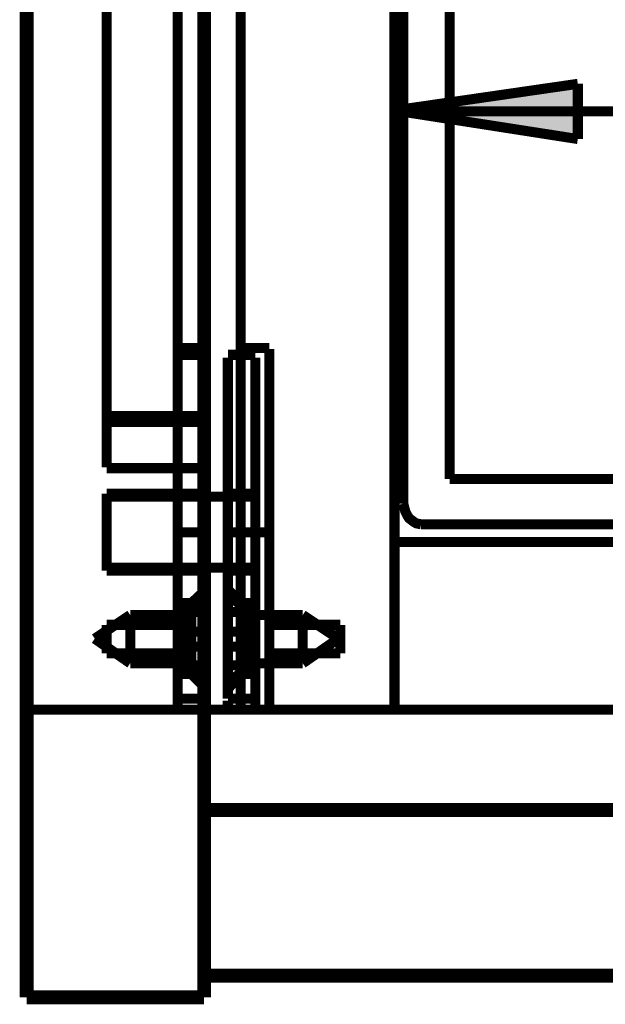
# Model space of a CAD drawing. Units: millimetres. Extents: x 2 to 428, y 2 to 276.
# Drawn here: x 52 to 63, y 212 to 230 of the extents above; entities that cross this region are included whole.
import ezdxf

# ---------------------------------------------------------------- set-up
doc = ezdxf.new("R2010")
doc.units = ezdxf.units.MM
doc.layers.add('H', color=7, linetype='Continuous')
doc.layers.add('P', color=7, linetype='Continuous')

msp = doc.modelspace()

# ---------------------------------------------------------------- hatches: boundary and pattern name
at = {"layer": 'H', "linetype": 'Continuous'}
msp.add_hatch(color=256, dxfattribs=at).paths.add_polyline_path([(62.018, 227.718), (58.738, 228.212), (62.018, 228.706), (62.018, 227.718)])

# ---------------------------------------------------------------- linework, layer by layer
at = {"layer": 'P'}
for points, const_width in [([(52.158, 244.105), (52.158, 212.355)], 0.25), ([(52.158, 244.105), (55.333, 244.105), (55.333, 212.355)], 0.25), ([(54.857, 244.105), (54.857, 217.505)], 0.18), ([(55.986, 217.505), (55.986, 240.171)], 0.18), ([(58.738, 217.505), (58.738, 240.171)], 0.18), ([(53.587, 237.419), (53.587, 235.708), (53.587, 233.945), (53.587, 232.145), (53.587, 230.311), (53.587, 228.459), (53.587, 226.572), (53.587, 224.667)], 0.18), ([(58.896, 221.192), (58.896, 235.991)], 0.18), ([(59.725, 235.55), (59.725, 221.633)], 0.18), ([(58.738, 228.23), (62.018, 228.706)], 0.18), ([(62.018, 228.706), (62.018, 227.718)], 0.18), ([(62.018, 227.718), (58.738, 228.23)], 0.18), ([(58.738, 228.212), (80.081, 228.212)], 0.18), ([(53.587, 224.667), (53.587, 222.762)], 0.18), ([(55.368, 223.979), (54.857, 223.979)], 0.18), ([(56.497, 223.979), (55.986, 223.979)], 0.18), ([(56.497, 223.873), (56.497, 223.961)], 0.18), ([(55.368, 223.855), (54.857, 223.855)], 0.18), ([(56.25, 223.855), (55.757, 223.855)], 0.18), ([(55.757, 223.661), (55.757, 223.802)], 0.18), ([(56.25, 223.097), (56.25, 223.414), (56.25, 223.661), (56.25, 223.802)], 0.18), ([(56.497, 223.696), (56.497, 223.873)], 0.18), ([(55.757, 223.414), (55.757, 223.661)], 0.18), ([(56.497, 220.68), (56.497, 221.209), (56.497, 221.738), (56.497, 222.25), (56.497, 222.691), (56.497, 223.097), (56.497, 223.432), (56.497, 223.696)], 0.18), ([(55.757, 220.68), (55.757, 221.227), (55.757, 221.756), (55.757, 222.268), (55.757, 222.709), (55.757, 223.097), (55.757, 223.414)], 0.18), ([(56.25, 222.268), (56.25, 222.709), (56.25, 223.097)], 0.18), ([(53.587, 222.762), (54.857, 222.762)], 0.18), ([(53.587, 222.762), (53.587, 222.462), (53.587, 222.179)], 0.18), ([(55.368, 222.762), (54.857, 222.762)], 0.18), ([(53.587, 222.656), (54.857, 222.656)], 0.18), ([(55.368, 222.656), (54.857, 222.656)], 0.18), ([(53.587, 222.179), (53.587, 221.968)], 0.18), ([(56.25, 220.68), (56.25, 221.227), (56.25, 221.756), (56.25, 222.268)], 0.18), ([(53.587, 221.968), (53.587, 221.844)], 0.18), ([(53.587, 221.827), (54.857, 221.827)], 0.18), ([(54.857, 221.827), (55.368, 221.827)], 0.18), ([(59.725, 221.633), (120.879, 221.633)], 0.18), ([(53.587, 221.368), (53.587, 221.174), (53.587, 220.98), (53.587, 220.733), (53.587, 220.486), (53.587, 220.257), (53.587, 220.08), (53.587, 219.992)], 0.18), ([(54.857, 221.368), (53.587, 221.368)], 0.18), ([(53.587, 221.315), (53.587, 221.121), (53.587, 220.909)], 0.18), ([(56.25, 221.315), (53.587, 221.315)], 0.18), ([(55.368, 221.368), (54.857, 221.368)], 0.18), ([(56.25, 221.368), (55.757, 221.368)], 0.18), ([(58.896, 221.192), (58.914, 221.121)], 0.18), ([(58.914, 221.121), (58.932, 221.051), (58.967, 220.98), (59.002, 220.927), (59.073, 220.874), (59.126, 220.839), (59.214, 220.821)], 0.18), ([(53.587, 220.909), (53.587, 220.68), (53.587, 220.433)], 0.18), ([(59.214, 220.821), (59.284, 220.821)], 0.18), ([(121.32, 220.821), (59.284, 220.821)], 0.18), ([(55.368, 220.68), (54.857, 220.68)], 0.18), ([(55.368, 220.68), (54.857, 220.68)], 0.18), ([(54.857, 220.68), (55.368, 220.68)], 0.18), ([(54.857, 220.68), (55.368, 220.68)], 0.18), ([(55.757, 220.68), (56.25, 220.68)], 0.18), ([(55.757, 220.68), (56.25, 220.68)], 0.18), ([(55.757, 217.699), (55.757, 220.68)], 0.18), ([(56.497, 220.68), (55.986, 220.68)], 0.18), ([(56.497, 220.68), (55.986, 220.68)], 0.18), ([(56.25, 217.699), (56.25, 220.68)], 0.18), ([(56.497, 217.505), (56.497, 220.68)], 0.18), ([(53.587, 220.433), (53.587, 220.222)], 0.18), ([(58.738, 217.505), (58.738, 220.504)], 0.18), ([(70.661, 220.504), (58.738, 220.504)], 0.18), ([(53.587, 220.222), (53.587, 220.08)], 0.18), ([(53.587, 220.045), (56.25, 220.045)], 0.18), ([(53.587, 219.992), (54.857, 219.992)], 0.18), ([(54.857, 219.992), (55.368, 219.992)], 0.18), ([(55.757, 219.992), (56.25, 219.992)], 0.18), ([(54.928, 219.198), (55.368, 219.569)], 0.18), ([(55.368, 219.657), (55.104, 219.41)], 0.18), ([(56.003, 219.41), (55.757, 219.657)], 0.18), ([(56.198, 219.198), (55.757, 219.569)], 0.18), ([(55.104, 219.41), (54.857, 219.41)], 0.18), ([(55.104, 219.41), (55.104, 219.216), (55.104, 219.004), (55.104, 218.775), (55.104, 218.528), (55.104, 218.317), (55.104, 218.175)], 0.18), ([(56.25, 219.41), (56.003, 219.41)], 0.18), ([(56.003, 219.216), (56.003, 219.357)], 0.18), ([(54.01, 219.198), (53.375, 218.775)], 0.18), ([(54.928, 219.198), (54.01, 219.198)], 0.18), ([(54.01, 218.334), (54.01, 218.458), (54.01, 218.599), (54.01, 218.775), (54.01, 218.934), (54.01, 219.075), (54.01, 219.181)], 0.18), ([(54.928, 219.075), (54.928, 219.181)], 0.18), ([(55.368, 219.251), (54.98, 219.251)], 0.18), ([(54.98, 219.234), (54.98, 218.899)], 0.18), ([(55.757, 219.251), (56.127, 219.251)], 0.18), ([(56.003, 219.004), (56.003, 219.216)], 0.18), ([(56.145, 218.899), (56.145, 219.234)], 0.18), ([(56.198, 219.198), (56.198, 219.075)], 0.18), ([(56.198, 219.198), (57.097, 219.198)], 0.18), ([(57.097, 219.198), (57.097, 219.075), (57.097, 218.934), (57.097, 218.775)], 0.18), ([(57.097, 219.198), (57.732, 218.775)], 0.18), ([(53.587, 219.022), (53.587, 218.952)], 0.18), ([(54.857, 219.022), (53.587, 219.022)], 0.18), ([(54.928, 218.334), (54.928, 218.458), (54.928, 218.599), (54.928, 218.775), (54.928, 218.934), (54.928, 219.075)], 0.18), ([(56.003, 218.528), (56.003, 218.775), (56.003, 219.004)], 0.18), ([(56.198, 219.075), (56.198, 218.934), (56.198, 218.775), (56.198, 218.599), (56.198, 218.458)], 0.18), ([(57.767, 219.022), (56.497, 219.022)], 0.18), ([(57.767, 219.022), (57.767, 218.952), (57.767, 218.863), (57.767, 218.775), (57.767, 218.669), (57.767, 218.581), (57.767, 218.511)], 0.18), ([(53.587, 218.952), (53.587, 218.863), (53.587, 218.775), (53.587, 218.669), (53.587, 218.581), (53.587, 218.511)], 0.18), ([(55.368, 218.899), (54.98, 218.899)], 0.18), ([(54.98, 218.863), (54.98, 218.669)], 0.18), ([(55.757, 218.899), (56.127, 218.899)], 0.18), ([(56.145, 218.669), (56.145, 218.863)], 0.18), ([(54.01, 218.334), (53.375, 218.775)], 0.18), ([(55.368, 218.634), (54.98, 218.634)], 0.18), ([(54.98, 218.634), (54.98, 218.299)], 0.18), ([(55.757, 218.634), (56.127, 218.634)], 0.18), ([(56.145, 218.299), (56.145, 218.634)], 0.18), ([(57.097, 218.775), (57.097, 218.599)], 0.18), ([(57.097, 218.334), (57.732, 218.775)], 0.18), ([(53.587, 218.511), (54.857, 218.511)], 0.18), ([(56.003, 218.14), (56.003, 218.317), (56.003, 218.528)], 0.18), ([(56.198, 218.458), (56.198, 218.369)], 0.18), ([(56.497, 218.511), (57.767, 218.511)], 0.18), ([(57.097, 218.599), (57.097, 218.458), (57.097, 218.369)], 0.18), ([(54.928, 218.334), (54.01, 218.334)], 0.18), ([(54.928, 218.334), (55.368, 217.981)], 0.18), ([(55.368, 218.299), (54.98, 218.299)], 0.18), ([(56.198, 218.334), (55.757, 217.981)], 0.18), ([(55.757, 218.299), (56.127, 218.299)], 0.18), ([(56.198, 218.334), (57.097, 218.334)], 0.18), ([(54.857, 218.14), (55.104, 218.14)], 0.18), ([(55.104, 218.14), (55.368, 217.876)], 0.18), ([(55.757, 217.876), (56.003, 218.14)], 0.18), ([(56.003, 218.14), (56.25, 218.14)], 0.18), ([(54.857, 217.699), (55.368, 217.699)], 0.18), ([(55.368, 217.699), (54.857, 217.699)], 0.18), ([(54.857, 217.699), (55.368, 217.699)], 0.18), ([(55.368, 217.699), (54.857, 217.699)], 0.18), ([(55.757, 217.699), (56.25, 217.699)], 0.18), ([(56.25, 217.699), (55.757, 217.699)], 0.18), ([(55.757, 217.505), (55.757, 217.593), (55.757, 217.664)], 0.18), ([(56.25, 217.699), (56.25, 217.629), (56.25, 217.523)], 0.18), ([(52.193, 217.505), (55.368, 217.505)], 0.18), ([(55.757, 217.505), (55.368, 217.505)], 0.18), ([(55.986, 217.505), (55.757, 217.505)], 0.18), ([(55.986, 217.505), (58.738, 217.505)], 0.18), ([(70.661, 217.505), (58.738, 217.505)], 0.18), ([(55.333, 215.706), (55.333, 212.743)], 0.25), ([(125.201, 215.706), (125.201, 212.743), (55.333, 212.743)], 0.25), ([(125.201, 215.706), (55.333, 215.706)], 0.25), ([(52.158, 212.355), (55.333, 212.355)], 0.25)]:
    msp.add_lwpolyline(points, dxfattribs=dict(at, const_width=const_width))

doc.saveas('drawing.dxf')
